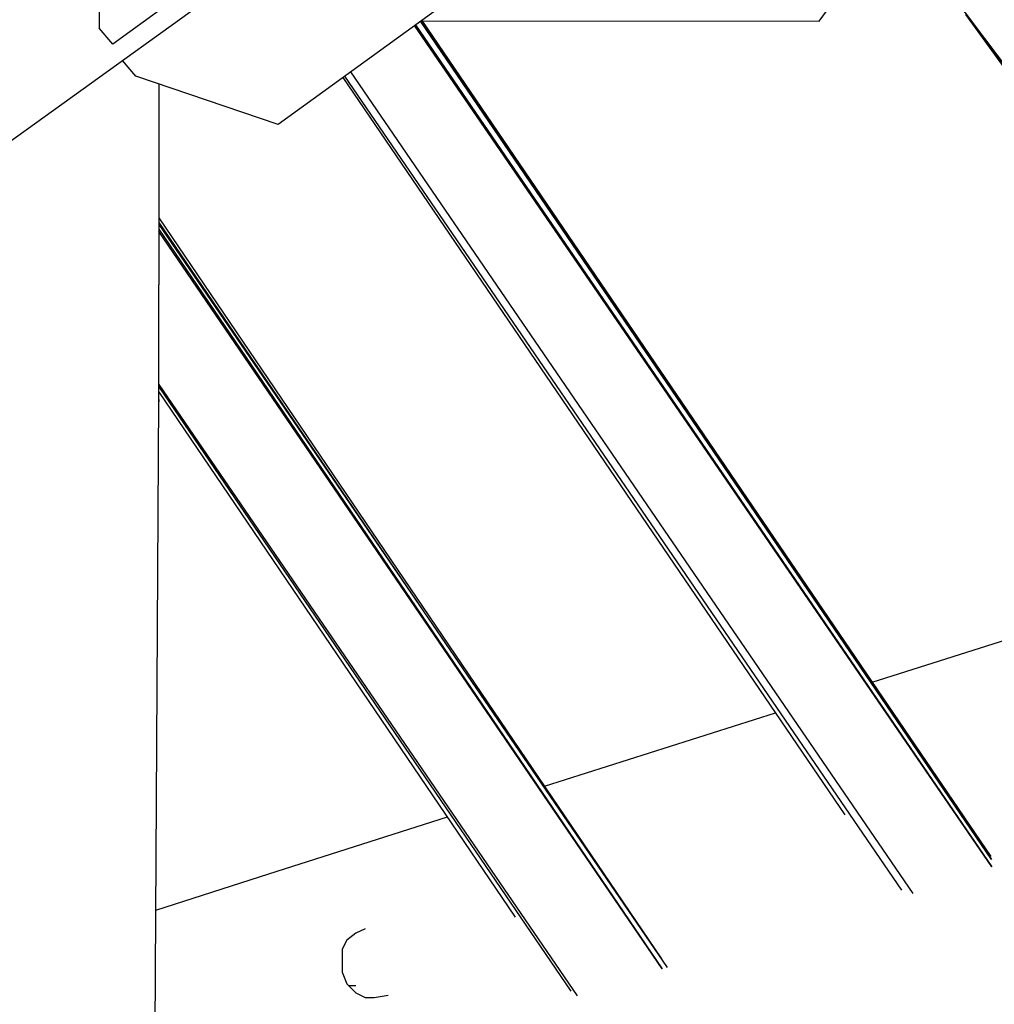
# Model space of a CAD drawing. Units: millimetres. Extents: x -8124 to 6957, y -5089 to 5732.
# Drawn here: x -4379 to -3964, y -1911 to -1491 of the extents above; entities that cross this region are included whole.
import ezdxf

# ---------------------------------------------------------------- set-up
doc = ezdxf.new("R2010")
doc.units = ezdxf.units.MM
doc.header["$MEASUREMENT"] = 0
doc.layers.add('CWPg169.255', color=250, linetype='Continuous', lineweight=25)
doc.styles.get("Standard").update_dxf_attribs({"font": 'ariali.ttf', "height": 200})
doc.dimstyles.new('Стиль 150', dxfattribs={"dimtxt": 150, "dimasz": 150, "dimexe": 50, "dimexo": 0, "dimgap": 50, "dimtad": 1, "dimdec": 0, "dimdsep": 32, "dimtxsty": 'Standard', "dimcen": 150, "dimclrd": 256, "dimclre": 256, "dimadec": 0, "dimazin": 0, "dimtfac": 1, "dimtdec": 0, "dimtmove": 0, "dimatfit": 3, "dimfxl": 0, "dimlwd": -1, "dimarcsym": 0})

# ---------------------------------------------------------------- blocks, each defined once
blk = doc.blocks.new('*D1')
at = {"layer": 'CWPg169.255', "lineweight": -2}
for p, q in [((-7120.19, -463.9), (-7120.19, -5089.25)), ((6923.14, -582.2), (6923.14, -5089.25))]:
    blk.add_line(p, q, dxfattribs=at)
at = {"layer": 'CWPg169.255'}
blk.add_line((-6970.19, -5039.25), (6773.14, -5039.25), dxfattribs=at)
for points in [[(-6970.19, -5014.25), (-6970.19, -5064.25), (-7120.19, -5039.25)], [(6773.14, -5014.25), (6773.14, -5064.25), (6923.14, -5039.25)]]:
    blk.add_solid(points, dxfattribs=at)
at = {"layer": 'Defpoints', "color": 0}
for p in [(-7120.19, -463.9), (6923.14, -582.2), (6923.14, -5039.25)]:
    blk.add_point(p, dxfattribs=at)
at = {"layer": 'CWPg169.255', "color": 0, "insert": (-98.53, -4887.14), "char_height": 200, "attachment_point": 5}
blk.add_mtext('14000', dxfattribs=at)
blk = doc.blocks.new('*D3')
at = {"layer": 'CWPg169.255', "lineweight": -2}
for p, q in [((-4399.63, 5205.22), (-7890.3, 5205.22)), ((-2803.85, -4516.17), (-7890.3, -4516.17))]:
    blk.add_line(p, q, dxfattribs=at)
at = {"layer": 'CWPg169.255'}
blk.add_line((-7840.3, -4366.17), (-7840.3, 5055.22), dxfattribs=at)
for points in [[(-7865.3, 5055.22), (-7815.3, 5055.22), (-7840.3, 5205.22)], [(-7865.3, -4366.17), (-7815.3, -4366.17), (-7840.3, -4516.17)]]:
    blk.add_solid(points, dxfattribs=at)
at = {"layer": 'Defpoints', "color": 0}
for p in [(-7840.3, 5205.22), (-4399.63, 5205.22), (-2803.85, -4516.17)]:
    blk.add_point(p, dxfattribs=at)
at = {"layer": 'CWPg169.255', "color": 0, "insert": (-7992.41, 344.52), "char_height": 200, "attachment_point": 5, "rotation": 90}
blk.add_mtext('9500', dxfattribs=at)
blk = doc.blocks.new('*D4')
at = {"layer": 'CWPg169.255', "lineweight": -2}
for p, q in [((5440.04, -498.94), (5440.04, -3942.79)), ((-5621.5, -581.56), (-5621.5, -3942.79))]:
    blk.add_line(p, q, dxfattribs=at)
at = {"layer": 'CWPg169.255'}
blk.add_line((-5471.5, -3892.79), (5290.04, -3892.79), dxfattribs=at)
for points in [[(-5471.5, -3867.79), (-5471.5, -3917.79), (-5621.5, -3892.79)], [(5290.04, -3867.79), (5290.04, -3917.79), (5440.04, -3892.79)]]:
    blk.add_solid(points, dxfattribs=at)
at = {"layer": 'Defpoints', "color": 0}
for p in [(5440.04, -498.94), (-5621.5, -581.56), (5440.04, -3892.79)]:
    blk.add_point(p, dxfattribs=at)
at = {"layer": 'CWPg169.255', "color": 0, "insert": (-90.73, -3740.68), "char_height": 200, "attachment_point": 5}
blk.add_mtext('11000', dxfattribs=at)
blk = doc.blocks.new('*D5')
at = {"layer": 'CWPg169.255', "lineweight": -2}
for p, q in [((-4636.13, 3041.1), (-5897.2, 3041.1)), ((-2813.87, -3013.59), (-5897.2, -3013.59))]:
    blk.add_line(p, q, dxfattribs=at)
at = {"layer": 'CWPg169.255'}
blk.add_line((-5847.2, -2863.59), (-5847.2, 2891.1), dxfattribs=at)
for points in [[(-5872.2, 2891.1), (-5822.2, 2891.1), (-5847.2, 3041.1)], [(-5872.2, -2863.59), (-5822.2, -2863.59), (-5847.2, -3013.59)]]:
    blk.add_solid(points, dxfattribs=at)
at = {"layer": 'Defpoints', "color": 0}
for p in [(-5847.2, 3041.1), (-4636.13, 3041.1), (-2813.87, -3013.59)]:
    blk.add_point(p, dxfattribs=at)
at = {"layer": 'CWPg169.255', "color": 0, "insert": (-5999.32, 13.75), "char_height": 200, "attachment_point": 5, "rotation": 90}
blk.add_mtext('6000', dxfattribs=at)

msp = doc.modelspace()

# ---------------------------------------------------------------- linework, layer by layer
at = {"layer": 'CWPg169.255', "color": 18, "lineweight": 25}
msp.add_open_spline([(-2513.2843, 1277.9978), (-2445.7936, 1200.6085), (-2384.9953, 1114.7973), (-2331.4222, 1020.9283), (-2331.4222, 1020.9283), (-1947.4901, 348.2137), (-1947.4901, 348.2137), (-1947.4901, 348.2137), (-1485.5866, 642.7524), (-1485.5866, 642.7524), (-1264.3018, 783.8576), (-1043.8494, 856.4632), (-782.0224, 874.4702), (-782.0224, 874.4702), (673.0973, 974.545), (673.0973, 974.545), (673.0973, 974.545), (1575.8323, 1186.0063), (1575.8323, 1186.0063), (1575.8323, 1186.0063), (2970.5256, 1923.2989), (2970.5256, 1923.2989), (2970.5256, 1923.2989), (3259.3309, 3111.2871), (3259.3309, 3111.2871), (3359.8669, 3524.8379), (3598.8078, 3843.7116), (3967.4835, 4056.3378), (4336.1592, 4268.9641), (4731.8265, 4316.0877), (5140.1283, 4195.9989), (5140.1283, 4195.9989), (5715.8617, 4026.6655), (5715.8617, 4026.6655), (6501.0635, 3795.7238), (6957.1166, 2974.0117), (6737.7103, 2185.5088), (6737.7103, 2185.5088), (6407.9315, 1000.3491), (6407.9315, 1000.3491), (6470.3129, 903.9219), (6521.6819, 798.4344), (6563.2532, 682.2787), (6563.2532, 682.2787), (6832.6032, -70.3213), (6832.6032, -70.3213), (6939.4862, -368.9668), (6951.5034, -653.9248), (6870.144, -960.5088), (6870.144, -960.5088), (6680.874, -1673.7288), (6680.874, -1673.7288), (6656.1168, -1767.0204), (6624.7672, -1854.4686), (6586.4082, -1936.7167), (6586.4082, -1936.7167), (6624.9268, -2052.3909), (6624.9268, -2052.3909), (6876.5799, -2808.1251), (6495.423, -3626.699), (5755.0616, -3920.5162), (5755.0616, -3920.5162), (5196.4716, -4142.1962), (5196.4716, -4142.1962), (4809.6937, -4295.6914), (4421.6776, -4288.7866), (4040.6058, -4121.6274), (3659.5341, -3954.4682), (3391.6648, -3673.6653), (3242.6471, -3285.1404), (3242.6471, -3285.1404), (3219.24, -3224.1125), (3219.24, -3224.1125), (3145.8305, -3191.6388), (3073.6479, -3152.4989), (3002.1425, -3106.5466), (3002.1425, -3106.5466), (2791.7122, -2971.3155), (2791.7122, -2971.3155), (2791.7122, -2971.3155), (2151.2176, -3377.2479), (2151.2176, -3377.2479), (1687.4061, -3671.2022), (1143.9796, -3694.5128), (656.6994, -3441.3561), (656.6994, -3441.3561), (-29.5614, -3084.823), (-29.5614, -3084.823), (-135.9494, -3203.3693), (-262.1024, -3302.6292), (-411.8648, -3386.666), (-411.8648, -3386.666), (-1841.5498, -4188.911), (-1841.5498, -4188.911), (-1842.8734, -4189.6537), (-1844.0019, -4190.2848), (-1845.3276, -4191.0236), (-1845.3276, -4191.0236), (-2083.6176, -4323.8336), (-2083.6176, -4323.8336), (-2727.5525, -4682.7282), (-3520.2777, -4528.3395), (-3982.4628, -3954.0204), (-3982.4628, -3954.0204), (-4350.736, -3496.3979), (-4350.736, -3496.3979), (-4444.0133, -3494.3625), (-4537.872, -3482.788), (-4636.2182, -3461.6969), (-4636.2182, -3461.6969), (-5460.4382, -3284.9369), (-5460.4382, -3284.9369), (-5836.9345, -3204.1946), (-6134.1577, -3010.6034), (-6360.2118, -2698.885), (-6360.2118, -2698.885), (-6795.7518, -2098.295), (-6795.7518, -2098.295), (-6974.3625, -1851.9989), (-7064.7513, -1595.005), (-7079.6455, -1291.1272), (-7079.6455, -1291.1272), (-7120.6655, -454.2172), (-7120.6655, -454.2172), (-7140.0115, -59.5095), (-7022.7232, 286.63), (-6767.4204, 588.2738), (-6767.4204, 588.2738), (-6175.6204, 1287.4938), (-6175.6204, 1287.4938), (-6147.8691, 1320.2824), (-6119.3782, 1351.5126), (-6090.1197, 1381.2008), (-6090.1197, 1381.2008), (-6179.9447, 3645.7661), (-6179.9447, 3645.7661), (-6196.7302, 4068.944), (-6056.0712, 4439.3018), (-5762.5985, 4744.6459), (-5469.1258, 5049.9901), (-5104.634, 5205.2175), (-4681.1233, 5205.2175), (-4681.1233, 5205.2175), (-4003.7899, 5205.2175), (-4003.7899, 5205.2175), (-3589.675, 5205.2175), (-3233.3043, 5057.195), (-2941.0548, 4763.7987), (-2648.8053, 4470.4024), (-2502.1796, 4113.4547), (-2503.8014, 3699.343), (-2503.8014, 3699.343), (-2513.2843, 1277.9978), (-2513.2843, 1277.9978)], degree=3, knots=[0, 0, 0, 0, 0.01960784, 0.01960784, 0.01960784, 0.03921569, 0.03921569, 0.03921569, 0.05882353, 0.05882353, 0.05882353, 0.07843137, 0.07843137, 0.07843137, 0.09803922, 0.09803922, 0.09803922, 0.11764706, 0.11764706, 0.11764706, 0.1372549, 0.1372549, 0.1372549, 0.15686275, 0.15686275, 0.15686275, 0.17647059, 0.17647059, 0.17647059, 0.19607843, 0.19607843, 0.19607843, 0.21568627, 0.21568627, 0.21568627, 0.23529412, 0.23529412, 0.23529412, 0.25490196, 0.25490196, 0.25490196, 0.2745098, 0.2745098, 0.2745098, 0.29411765, 0.29411765, 0.29411765, 0.31372549, 0.31372549, 0.31372549, 0.33333333, 0.33333333, 0.33333333, 0.35294118, 0.35294118, 0.35294118, 0.37254902, 0.37254902, 0.37254902, 0.39215686, 0.39215686, 0.39215686, 0.41176471, 0.41176471, 0.41176471, 0.43137255, 0.43137255, 0.43137255, 0.45098039, 0.45098039, 0.45098039, 0.47058824, 0.47058824, 0.47058824, 0.49019608, 0.49019608, 0.49019608, 0.50980392, 0.50980392, 0.50980392, 0.52941176, 0.52941176, 0.52941176, 0.54901961, 0.54901961, 0.54901961, 0.56862745, 0.56862745, 0.56862745, 0.58823529, 0.58823529, 0.58823529, 0.60784314, 0.60784314, 0.60784314, 0.62745098, 0.62745098, 0.62745098, 0.64705882, 0.64705882, 0.64705882, 0.66666667, 0.66666667, 0.66666667, 0.68627451, 0.68627451, 0.68627451, 0.70588235, 0.70588235, 0.70588235, 0.7254902, 0.7254902, 0.7254902, 0.74509804, 0.74509804, 0.74509804, 0.76470588, 0.76470588, 0.76470588, 0.78431373, 0.78431373, 0.78431373, 0.80392157, 0.80392157, 0.80392157, 0.82352941, 0.82352941, 0.82352941, 0.84313725, 0.84313725, 0.84313725, 0.8627451, 0.8627451, 0.8627451, 0.88235294, 0.88235294, 0.88235294, 0.90196078, 0.90196078, 0.90196078, 0.92156863, 0.92156863, 0.92156863, 0.94117647, 0.94117647, 0.94117647, 0.96078431, 0.96078431, 0.96078431, 0.98039216, 0.98039216, 0.98039216, 1, 1, 1, 1], dxfattribs=at)
for points in [[(-3681.054, -1110.2749), (-3681.054, -1110.2749), (-4268.944, -1536.0549), (-4268.944, -1536.0549)], [(-4153.714, -1367.1149), (-4153.714, -1367.1149), (-4339.264, -1501.8749), (-4339.264, -1501.8749)], [(-4147.854, -1373.9449), (-4147.854, -1373.9449), (-4388.094, -1546.9149), (-4388.094, -1546.9149)], [(-4345.124, -1399.3349), (-4345.124, -1399.3349), (-4345.124, -1495.0449), (-4345.124, -1495.0449)], [(-4038.484, -1492.1149), (-4038.484, -1492.1149), (-4005.654, -1447.1949), (-4005.654, -1447.1949)], [(-3983.794, -1478.4449), (-3983.794, -1478.4449), (-3821.684, -1693.2849), (-3821.684, -1693.2849)], [(-3977.934, -1486.2549), (-3977.934, -1486.2549), (-3957.594, -1513.1649), (-3957.594, -1513.1649)], [(-3950.584, -1524.3349), (-3950.584, -1524.3349), (-3975.984, -1489.1849), (-3975.984, -1489.1849)], [(-4210.354, -1493.6249), (-4210.354, -1493.6249), (-3964.904, -1852.5149), (-3964.904, -1852.5149)], [(-3965.084, -1849.3149), (-3965.084, -1849.3149), (-4208.194, -1492.0549), (-4208.194, -1492.0549)], [(-4207.774, -1491.7549), (-4207.774, -1491.7549), (-3965.084, -1849.3049), (-3965.084, -1849.3049)], [(-4207.754, -1491.7349), (-4207.754, -1491.7349), (-3965.284, -1848.0349), (-3965.284, -1848.0349)], [(-4207.654, -1491.8849), (-4207.654, -1491.8849), (-4038.484, -1492.1149), (-4038.484, -1492.1149)], [(-4339.264, -1501.8749), (-4339.264, -1501.8749), (-4345.124, -1495.0449), (-4345.124, -1495.0449)], [(-3964.904, -1852.5149), (-3964.904, -1852.5149), (-4210.784, -1493.9349), (-4210.784, -1493.9349)], [(-3948.634, -1526.2949), (-3948.634, -1526.2949), (-3969.264, -1497.7249), (-3969.264, -1497.7249)], [(-4329.494, -1515.5549), (-4329.494, -1515.5549), (-4335.234, -1508.8549), (-4335.234, -1508.8549)], [(-4238.014, -1513.6549), (-4238.014, -1513.6549), (-3998.504, -1863.8549), (-3998.504, -1863.8549)], [(-4268.944, -1536.0549), (-4268.944, -1536.0549), (-4329.494, -1515.5549), (-4329.494, -1515.5549)], [(-4319.734, -1518.8549), (-4319.734, -1518.8549), (-4319.734, -1604.4149), (-4319.734, -1604.4149)], [(-4241.324, -1516.0549), (-4241.324, -1516.0549), (-4027.514, -1830.2849), (-4027.514, -1830.2849)], [(-4240.634, -1515.5449), (-4240.634, -1515.5449), (-4003.384, -1862.4349), (-4003.384, -1862.4349)], [(-4319.734, -1575.8949), (-4319.734, -1575.8949), (-4105.574, -1891.6949), (-4105.574, -1891.6949)], [(-4319.734, -1577.8149), (-4319.734, -1577.8149), (-4207.444, -1742.9249), (-4207.444, -1742.9249)], [(-4319.734, -1578.7249), (-4319.734, -1578.7249), (-4103.214, -1895.3249), (-4103.214, -1895.3249)], [(-4319.734, -1580.7449), (-4319.734, -1580.7449), (-4105.344, -1895.9649), (-4105.344, -1895.9649)], [(-4105.344, -1895.9949), (-4105.344, -1895.9949), (-4319.734, -1581.6849), (-4319.734, -1581.6849)], [(-4319.734, -1653.2449), (-4319.734, -1653.2449), (-4319.734, -1604.4149), (-4319.734, -1604.4149)], [(-4319.734, -1646.8749), (-4319.734, -1646.8749), (-4141.524, -1907.4649), (-4141.524, -1907.4649)], [(-4319.734, -1647.9549), (-4319.734, -1647.9549), (-4144.184, -1905.3849), (-4144.184, -1905.3849)], [(-4321.684, -1995.0449), (-4321.684, -1995.0449), (-4319.734, -1653.2449), (-4319.734, -1653.2449)], [(-4167.764, -1873.9449), (-4167.764, -1873.9449), (-4319.734, -1649.8549), (-4319.734, -1649.8549)], [(-4319.734, -1653.2449), (-4319.734, -1653.2449), (-4319.734, -1654.2249), (-4319.734, -1654.2249)], [(-4319.754, -1656.3349), (-4319.754, -1656.3349), (-4319.734, -1654.2249), (-4319.734, -1654.2249)], [(-4092.404, -1666.0849), (-4092.404, -1666.0849), (-4059.724, -1714.2349), (-4059.724, -1714.2349)], [(-4231.714, -1707.2349), (-4231.714, -1707.2349), (-4215.814, -1730.6849), (-4215.814, -1730.6849)], [(-4015.804, -1773.7949), (-4015.804, -1773.7949), (-3829.044, -1714.5049), (-3829.044, -1714.5049)], [(-4155.464, -1818.1249), (-4155.464, -1818.1249), (-4057.044, -1786.8849), (-4057.044, -1786.8849)], [(-4272.854, -1855.3949), (-4272.854, -1855.3949), (-4196.734, -1831.2249), (-4196.734, -1831.2249)], [(-3763.084, -1853.4449), (-3763.084, -1853.4449), (-4349.024, -2038.0149), (-4349.024, -2038.0149)], [(-4320.974, -1870.9149), (-4320.974, -1870.9149), (-4272.854, -1855.3949), (-4272.854, -1855.3949)], [(-4231.834, -1878.8349), (-4231.834, -1878.8349), (-4235.744, -1880.7849), (-4235.744, -1880.7849)], [(-4239.654, -1883.7149), (-4239.654, -1883.7149), (-4241.604, -1887.6249), (-4241.604, -1887.6249)], [(-4235.744, -1880.7849), (-4235.744, -1880.7849), (-4239.654, -1883.7149), (-4239.654, -1883.7149)], [(-4241.604, -1887.6249), (-4241.604, -1887.6249), (-4241.604, -1892.5049), (-4241.604, -1892.5049)], [(-3884.184, -1890.5549), (-3884.184, -1890.5549), (-4157.624, -1977.4649), (-4157.624, -1977.4649)], [(-4241.604, -1892.5049), (-4241.604, -1892.5049), (-4241.604, -1897.3849), (-4241.604, -1897.3849)], [(-4241.604, -1897.3849), (-4241.604, -1897.3849), (-4239.654, -1902.2649), (-4239.654, -1902.2649)], [(-4239.654, -1902.2649), (-4239.654, -1902.2649), (-4235.744, -1906.1749), (-4235.744, -1906.1749)], [(-4237.694, -1903.2449), (-4237.694, -1903.2449), (-4238.674, -1903.2449), (-4238.674, -1903.2449)], [(-4235.744, -1903.2449), (-4235.744, -1903.2449), (-4237.694, -1903.2449), (-4237.694, -1903.2449)], [(-4235.744, -1906.1749), (-4235.744, -1906.1749), (-4231.834, -1908.1249), (-4231.834, -1908.1249)], [(-4231.834, -1908.1249), (-4231.834, -1908.1249), (-4227.934, -1908.1249), (-4227.934, -1908.1249)], [(-4227.934, -1908.1249), (-4227.934, -1908.1249), (-4222.074, -1907.1549), (-4222.074, -1907.1549)]]:
    msp.add_open_spline(points, degree=3, dxfattribs=at)

# ---------------------------------------------------------------- dimensions: what is measured, and where the dimension line sits
at = {"layer": 'CWPg169.255'}
for base, p1, p2, text, picture, middle in [((-7840.2965, 5205.2175), (-2803.854, -4516.1699), (-4399.6276, 5205.2175), '9500', '*D3', (-7992.4111, 344.5238)), ((-5847.2046, 3041.0951), (-2813.874, -3013.5949), (-4636.134, 3041.0951), '6000', '*D5', (-5999.3192, 13.7501))]:
    dim = msp.add_linear_dim(base=base, p1=p1, p2=p2, angle=90, text=text, dimstyle='Стиль 150', dxfattribs=at)
    dim.commit()
    dim.dimension.update_dxf_attribs({"geometry": picture, "text_midpoint": middle})
for base, p1, p2, text, picture, middle in [((6923.1389, -5039.2504), (-7120.1909, -463.8993), (6923.1389, -582.2028), '14000', '*D1', (-98.526, -4887.1358)), ((5440.036, -3892.7934), (-5621.5, -581.562), (5440.036, -498.9449), '11000', '*D4', (-90.732, -3740.6788))]:
    dim = msp.add_linear_dim(base=base, p1=p1, p2=p2, text=text, dimstyle='Стиль 150', dxfattribs=at)
    dim.commit()
    dim.dimension.update_dxf_attribs({"geometry": picture, "text_midpoint": middle})

doc.saveas('drawing.dxf')
